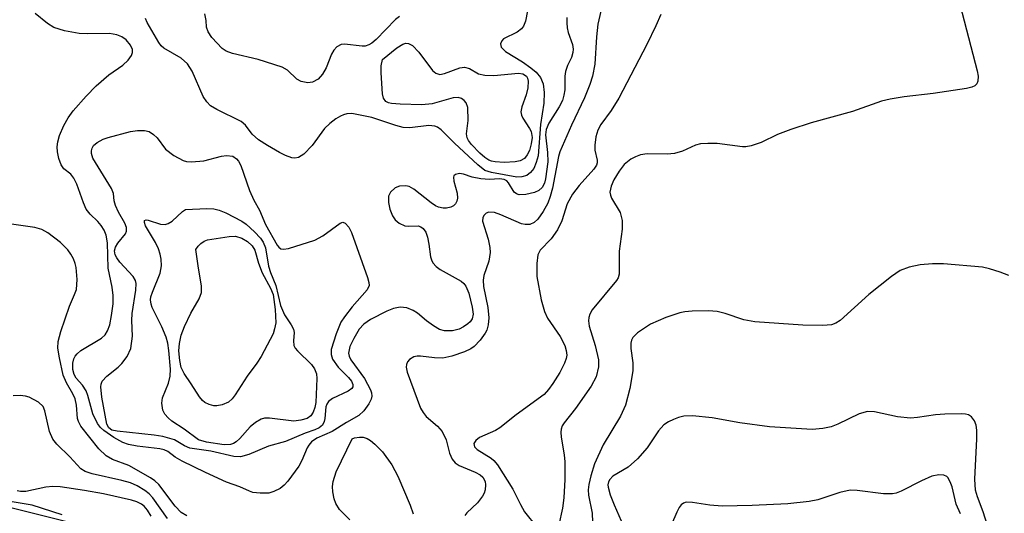
# Model space of a CAD drawing. Units: inches. Extents: x 1238693 to 1243762, y 477592 to 481457.
# Drawn here: x 1243211 to 1243368, y 479403 to 479482 of the extents above; entities that cross this region are included whole.
import ezdxf

# ---------------------------------------------------------------- set-up
doc = ezdxf.new("R2010")
doc.units = ezdxf.units.IN
doc.header["$MEASUREMENT"] = 0
doc.layers.add('NTRL-Trees', color=3, linetype='Continuous')
doc.layers.add('Undefined', color=1, linetype='Continuous')

msp = doc.modelspace()

# ---------------------------------------------------------------- linework, layer by layer
at = {"layer": 'NTRL-Trees'}
msp.add_lwpolyline([(1243761.85, 480483.71), (1243761.75, 479305.63), (1243732.63, 479305.59), (1243663.5, 479316.47), (1243597.38, 479336.03), (1243536.63, 479355.41), (1243496, 479365.31), (1243403.75, 479383.62), (1243345, 479384.66), (1243258.63, 479391.97), (1243196, 479407.62), (1243135.87, 479441.63), (1243073.12, 479479.87), (1243019.25, 479528.22), (1242979.62, 479587.88), (1242977.63, 479590.28), (1242934.63, 479672.91), (1242908.5, 479730.84), (1242868, 479815.66), (1242858.38, 479851.62)], dxfattribs=at)
at = {"layer": 'Undefined'}
for points, elevation in [([(1243292.59, 479488.23), (1243291.39, 479481.84), (1243291.07, 479481.07), (1243290.74, 479480.63), (1243290.06, 479480.12), (1243287.9, 479479.02), (1243287.61, 479478.75), (1243287.39, 479478.24), (1243287.54, 479477.7), (1243288.19, 479477.03), (1243290.89, 479475.4), (1243292.25, 479474.42), (1243293.1, 479473.71), (1243293.79, 479472.89), (1243294.18, 479471.87), (1243294.34, 479470.48), (1243294.33, 479468.8), (1243293.78, 479465.39), (1243293.38, 479460.41), (1243293.11, 479459.34), (1243292.69, 479458.36), (1243292.21, 479457.74), (1243291.58, 479457.27), (1243290.83, 479457.03), (1243290.02, 479457.02), (1243285.95, 479457.72), (1243284.93, 479458.08), (1243283.8, 479458.96), (1243280.09, 479462.42), (1243277.96, 479464.55), (1243277.38, 479464.98), (1243276.97, 479465.15), (1243275.97, 479465.22), (1243272.98, 479464.88), (1243271.93, 479464.91), (1243270.72, 479465.23), (1243266.9, 479466.49), (1243263.73, 479467.12), (1243262.95, 479467.08), (1243262.42, 479466.95), (1243261.91, 479466.74), (1243261.17, 479466.27), (1243260.24, 479465.54), (1243259.38, 479464.73), (1243257.4, 479462.03), (1243256.09, 479460.65), (1243255.25, 479460.13), (1243254.66, 479460.03), (1243254.17, 479460.1), (1243253.18, 479460.44), (1243252.2, 479460.91), (1243250.31, 479462.02), (1243248.87, 479462.97), (1243247.84, 479463.87), (1243246.81, 479465.29), (1243246.09, 479465.86), (1243242.22, 479467.77), (1243241.25, 479468.36), (1243240.62, 479468.98), (1243240.05, 479469.86), (1243238.3, 479473.9), (1243237.57, 479475.07), (1243236.56, 479475.95), (1243233.82, 479477.58), (1243233.39, 479477.95), (1243233, 479478.46), (1243231.15, 479481.65), (1243230.85, 479482.3)], 126), ([(1243297.99, 479482.43), (1243297.95, 479481.6), (1243298.02, 479480.81), (1243298.19, 479480.04), (1243298.88, 479478.13), (1243298.98, 479477.4), (1243298.93, 479476.86), (1243298.69, 479476.06), (1243298.07, 479474.79), (1243297.75, 479473.86), (1243297.65, 479473.08), (1243297.65, 479470.9), (1243297.51, 479470.05), (1243297.27, 479469.23), (1243296.77, 479468.22), (1243295.1, 479465.58), (1243294.66, 479464.59), (1243294.58, 479463.72), (1243294.91, 479460.94), (1243294.92, 479459.44), (1243294.6, 479456.75), (1243294.42, 479456.06), (1243294.06, 479455.37), (1243293.53, 479454.87), (1243292.8, 479454.54), (1243291.45, 479454.22), (1243290.4, 479454.19), (1243289.94, 479454.34), (1243289.56, 479454.63), (1243288.69, 479456.1), (1243288.41, 479456.4), (1243287.99, 479456.63), (1243287.25, 479456.74), (1243285.64, 479456.64), (1243284.25, 479456.73), (1243282.87, 479457), (1243281.52, 479457.47), (1243280.87, 479457.58), (1243280.26, 479457.44), (1243280, 479457.19), (1243279.94, 479457.02), (1243279.99, 479456.34), (1243280.49, 479454.45), (1243280.56, 479453.67), (1243280.48, 479453.19), (1243280.26, 479452.77), (1243279.9, 479452.44), (1243279.49, 479452.24), (1243278.8, 479452.08), (1243278.3, 479452.08), (1243277.55, 479452.23), (1243277.08, 479452.41), (1243276.36, 479452.88), (1243273.62, 479455.1), (1243272.88, 479455.51), (1243272.34, 479455.64), (1243271.35, 479455.57), (1243270.66, 479455.27), (1243269.89, 479454.61), (1243269.58, 479453.97), (1243269.58, 479452.94), (1243269.78, 479451.87), (1243270.19, 479450.85), (1243270.66, 479450.17), (1243271.26, 479449.67), (1243272.19, 479449.26), (1243272.68, 479449.17), (1243274.32, 479449.22), (1243274.73, 479449.09), (1243275.09, 479448.84), (1243275.51, 479448.23), (1243275.78, 479447.44), (1243276.02, 479446.3), (1243276.25, 479444.32), (1243276.4, 479443.8), (1243276.65, 479443.35), (1243277.17, 479442.78), (1243277.82, 479442.3), (1243281.14, 479440.42), (1243281.58, 479440.05), (1243281.91, 479439.62), (1243282.36, 479438.52), (1243282.91, 479436.25), (1243283.03, 479435.14), (1243282.87, 479434.39), (1243282.57, 479433.95), (1243282.2, 479433.6), (1243281.54, 479433.13), (1243280.82, 479432.76), (1243279.78, 479432.49), (1243278.47, 479432.48), (1243277.71, 479432.72), (1243276.76, 479433.28), (1243275.62, 479434.12), (1243274.19, 479435.33), (1243273.49, 479435.77), (1243272.47, 479436.15), (1243271.41, 479436.27), (1243270.37, 479436.08), (1243269.31, 479435.64), (1243266.71, 479434.31), (1243265.64, 479433.58), (1243264.9, 479432.76), (1243264.03, 479431.29), (1243263.44, 479430.02), (1243263.22, 479428.96), (1243263.29, 479428.47), (1243263.58, 479427.9), (1243265.76, 479424.88), (1243266.68, 479423.12), (1243266.84, 479422.61), (1243266.9, 479422.11), (1243266.79, 479421.61), (1243266.45, 479420.89), (1243265.67, 479419.75), (1243264.84, 479419.02), (1243262.88, 479417.91), (1243260.62, 479416.47), (1243258.17, 479415.38), (1243257.32, 479414.83), (1243256.87, 479414.3), (1243256.61, 479413.85), (1243255.78, 479411.86), (1243255.3, 479410.91), (1243253.55, 479408.53), (1243252.96, 479407.88), (1243252.3, 479407.37), (1243251.31, 479406.87), (1243250.52, 479406.65), (1243249.11, 479406.61), (1243247.99, 479406.76), (1243247.46, 479406.93), (1243245.89, 479407.66), (1243243.79, 479408.4), (1243240.41, 479409.9), (1243236.7, 479411.73), (1243235.6, 479412.38), (1243234.43, 479413.28), (1243233.84, 479413.56), (1243233.16, 479413.72), (1243229.57, 479414.13), (1243228.19, 479414.37), (1243227.24, 479414.72), (1243225.84, 479415.48), (1243224.23, 479416.6), (1243223.7, 479417.12), (1243223.23, 479417.75), (1243222.5, 479419.27), (1243221.7, 479422.19), (1243221.42, 479422.94), (1243220.86, 479423.84), (1243219.81, 479424.97), (1243219.49, 479425.57), (1243219.32, 479426.32), (1243219.28, 479427.35), (1243219.45, 479428.06), (1243219.68, 479428.48), (1243219.99, 479428.85), (1243220.59, 479429.35), (1243223.86, 479431.33), (1243224.44, 479431.89), (1243224.84, 479432.5), (1243225.18, 479433.48), (1243225.47, 479434.97), (1243225.7, 479436.83), (1243225.72, 479438.16), (1243225.56, 479439.46), (1243224.95, 479442.5), (1243224.84, 479446.51), (1243224.63, 479447.77), (1243224.29, 479448.55), (1243223.83, 479449.29), (1243223.28, 479449.93), (1243222.06, 479451.1), (1243221.45, 479451.91), (1243220.99, 479452.93), (1243219.96, 479455.87), (1243219.47, 479456.85), (1243218.98, 479457.46), (1243217.87, 479458.35), (1243217.45, 479458.94), (1243217.08, 479459.95), (1243216.85, 479461.03), (1243216.82, 479461.83), (1243216.9, 479462.61), (1243217.19, 479463.66), (1243217.87, 479465.22), (1243218.54, 479466.47), (1243219.35, 479467.59), (1243221.41, 479469.91), (1243223.02, 479471.55), (1243225.04, 479473.29), (1243227.25, 479474.87), (1243228.12, 479475.62), (1243228.67, 479476.41), (1243228.8, 479476.87), (1243228.79, 479477.33), (1243228.5, 479478.06), (1243227.82, 479478.91), (1243227.12, 479479.39), (1243226.3, 479479.7), (1243225.14, 479479.89), (1243221.63, 479479.83), (1243220.31, 479479.89), (1243217.97, 479480.33), (1243216.27, 479480.86), (1243215.28, 479481.47), (1243213.33, 479483.09)], 124), ([(1243271.34, 479482.6), (1243270.7, 479482.1), (1243267.59, 479478.93), (1243266.94, 479478.36), (1243266.46, 479478.07), (1243265.85, 479477.88), (1243265.36, 479477.85), (1243262.56, 479478.2), (1243262.05, 479478.12), (1243261.35, 479477.75), (1243260.85, 479477.23), (1243260.48, 479476.61), (1243259.63, 479474.42), (1243259.08, 479473.43), (1243258.36, 479472.63), (1243257.47, 479472.16), (1243256.7, 479472.05), (1243255.66, 479472.23), (1243254.98, 479472.59), (1243253.51, 479474.05), (1243252.65, 479474.55), (1243248.84, 479475.77), (1243244.72, 479476.7), (1243243.72, 479477.08), (1243243.1, 479477.52), (1243241.45, 479479.28), (1243240.85, 479480.15), (1243240.61, 479480.88), (1243240.53, 479481.96), (1243240.32, 479483.05)], 128), ([(1243368.36, 479441.32), (1243366.99, 479441.85), (1243365.3, 479442.39), (1243364.15, 479442.66), (1243357.97, 479443.16), (1243356.18, 479443.19), (1243354.26, 479443.04), (1243352.5, 479442.66), (1243351.07, 479442.11), (1243349.67, 479441.17), (1243346.05, 479438.31), (1243341.52, 479434.16), (1243340.83, 479433.73), (1243340.12, 479433.48), (1243338.72, 479433.36), (1243335.57, 479433.41), (1243327.9, 479433.94), (1243326.18, 479434.25), (1243323.2, 479435.27), (1243321.93, 479435.6), (1243320.51, 479435.68), (1243317.92, 479435.62), (1243316.78, 479435.54), (1243315.94, 479435.39), (1243313.75, 479434.61), (1243311.32, 479433.57), (1243309.21, 479432.18), (1243308.47, 479431.42), (1243308.27, 479430.99), (1243308.16, 479430.53), (1243308.17, 479429.69), (1243308.49, 479427.4), (1243308.5, 479426.14), (1243308.03, 479423.32), (1243307.34, 479420.64), (1243306.51, 479418.88), (1243303.76, 479414.32), (1243302.38, 479411.28), (1243301.77, 479409.4), (1243301.45, 479408.01), (1243301.36, 479407.17), (1243301.44, 479406.32), (1243301.99, 479403.46), (1243302.05, 479402.02)], 116), ([(1243365.34, 479400.31), (1243364.26, 479403.67), (1243363.36, 479406.06), (1243363.06, 479407.13), (1243362.94, 479408.84), (1243363.25, 479415.29), (1243363.24, 479416.69), (1243363.13, 479417.47), (1243362.9, 479418.18), (1243362.4, 479418.81), (1243361.96, 479419.09), (1243361.44, 479419.24), (1243360.86, 479419.29), (1243358.16, 479419.2), (1243356.66, 479419.09), (1243353.83, 479418.67), (1243352.71, 479418.6), (1243350.65, 479418.82), (1243346.98, 479419.6), (1243345.83, 479419.64), (1243344.51, 479419.26), (1243341.14, 479417.65), (1243340.06, 479417.22), (1243338.72, 479416.93), (1243337.06, 479416.79), (1243330.25, 479417.2), (1243325.51, 479417.84), (1243321.13, 479418.66), (1243318, 479418.95), (1243316.6, 479418.92), (1243315.76, 479418.7), (1243314.94, 479418.37), (1243314.15, 479417.98), (1243313.42, 479417.51), (1243312.58, 479416.58), (1243310.75, 479413.83), (1243309.22, 479412.12), (1243307.74, 479410.78), (1243305.32, 479409.32), (1243304.82, 479408.82), (1243304.59, 479408.41), (1243304.51, 479407.98), (1243304.54, 479407.56), (1243304.87, 479406.37), (1243305.49, 479404.75), (1243307, 479401.35)], 114), ([(1243263.39, 479402.36), (1243261.78, 479404.03), (1243261.17, 479404.96), (1243260.92, 479405.75), (1243260.72, 479406.85), (1243260.67, 479407.69), (1243260.77, 479408.48), (1243261.24, 479410.03), (1243263.78, 479415.28), (1243264.17, 479415.47), (1243264.94, 479415.58), (1243265.54, 479415.53), (1243266.17, 479415.34), (1243266.7, 479415.02), (1243267.39, 479414.46), (1243268.6, 479413.22), (1243270.08, 479411.15), (1243271.08, 479409.34), (1243273.01, 479404.7), (1243273.48, 479403.32)], 124), ([(1243360.65, 479403.31), (1243359.99, 479404.88), (1243359.31, 479407.63), (1243359.04, 479408.43), (1243358.64, 479409.11), (1243358.46, 479409.27), (1243358, 479409.49), (1243357.2, 479409.57), (1243356.09, 479409.32), (1243354.45, 479408.6), (1243351.2, 479406.93), (1243350.4, 479406.63), (1243349.84, 479406.53), (1243348.42, 479406.55), (1243344.18, 479407.06), (1243343.09, 479407.09), (1243341.42, 479406.75), (1243337.93, 479405.59), (1243336.56, 479405.28), (1243333.14, 479404.93), (1243327.49, 479404.66), (1243322.69, 479404.57), (1243320.76, 479404.74), (1243317.99, 479405.16), (1243316.95, 479405.17), (1243316.53, 479405.02), (1243316.2, 479404.77), (1243315.88, 479404.36), (1243315.49, 479403.62), (1243313.64, 479399.3)], 112), ([(1243217.58, 479403.16), (1243212.83, 479404.72), (1243209.64, 479405.27)], 116)]:
    msp.add_lwpolyline(points, dxfattribs=dict(at, elevation=elevation))
for points, elevation in [([(1243277.73, 479473.38), (1243278.51, 479473.53), (1243280.91, 479474.44), (1243281.66, 479474.55), (1243282.46, 479474.32), (1243283.89, 479473.48), (1243284.91, 479473.23), (1243286.35, 479473.21), (1243290.28, 479473.57), (1243290.96, 479473.48), (1243291.54, 479473.12), (1243291.73, 479472.75), (1243291.81, 479472.28), (1243291.76, 479471.22), (1243291.49, 479470.11), (1243290.78, 479468.22), (1243290.64, 479467.43), (1243290.73, 479466.9), (1243290.95, 479466.38), (1243292.05, 479464.73), (1243292.29, 479464.25), (1243292.45, 479463.33), (1243292.31, 479462.32), (1243292, 479461.25), (1243291.67, 479460.53), (1243291.24, 479459.97), (1243290.54, 479459.58), (1243289.72, 479459.42), (1243287.97, 479459.36), (1243286.54, 479459.44), (1243285.99, 479459.54), (1243285.56, 479459.72), (1243284.92, 479460.13), (1243284.11, 479460.83), (1243282.77, 479462.22), (1243282.3, 479462.86), (1243282.1, 479463.26), (1243282, 479463.88), (1243282.25, 479466.02), (1243282.18, 479468.08), (1243281.95, 479468.85), (1243281.62, 479469.24), (1243281.19, 479469.53), (1243280.69, 479469.7), (1243279.89, 479469.66), (1243276.51, 479468.67), (1243274.86, 479468.53), (1243271.44, 479468.62), (1243270.07, 479468.73), (1243269.57, 479468.85), (1243269.15, 479469.06), (1243268.76, 479469.58), (1243268.62, 479470.3), (1243268.38, 479473.61), (1243268.42, 479474.75), (1243268.64, 479475.75), (1243270.92, 479477.62), (1243271.85, 479478.2), (1243272.32, 479478.35), (1243272.75, 479478.32), (1243273.4, 479477.96), (1243274.38, 479476.91), (1243276.6, 479474.01), (1243277.11, 479473.56)], 128), ([(1243238.2, 479459.45), (1243240.17, 479459.6), (1243242.96, 479460.32), (1243243.77, 479460.43), (1243244.76, 479460.33), (1243245.36, 479459.94), (1243245.67, 479459.55), (1243246.05, 479458.85), (1243247.45, 479454.85), (1243248.15, 479453.31), (1243249.02, 479451.76), (1243249.97, 479449.43), (1243251.85, 479446.15), (1243252.11, 479445.82), (1243252.41, 479445.59), (1243252.86, 479445.51), (1243253.64, 479445.63), (1243257.85, 479446.97), (1243259.1, 479447.63), (1243261.89, 479449.69), (1243262.28, 479449.8), (1243262.66, 479449.68), (1243263.26, 479449.02), (1243263.7, 479448.16), (1243266.24, 479441.03), (1243266.45, 479440.22), (1243266.47, 479439.71), (1243266.18, 479439.03), (1243263.8, 479436.34), (1243262.56, 479434.76), (1243261.98, 479433.88), (1243261.22, 479432.03), (1243260.46, 479429.52), (1243260.42, 479428.71), (1243260.66, 479428), (1243261.56, 479426.7), (1243263.21, 479425.05), (1243263.68, 479424.47), (1243263.91, 479423.94), (1243263.88, 479423.59), (1243263.71, 479423.32), (1243263.16, 479422.91), (1243260.63, 479421.7), (1243260, 479421.23), (1243259.73, 479420.84), (1243259.59, 479420.39), (1243259.45, 479418.55), (1243259.35, 479418.07), (1243259.05, 479417.47), (1243258.53, 479417.05), (1243257.86, 479416.74), (1243256.32, 479416.21), (1243253.17, 479414.84), (1243250.46, 479414.11), (1243247.33, 479412.8), (1243246.03, 479412.43), (1243244.92, 479412.47), (1243241.27, 479413.32), (1243237.93, 479413.78), (1243237.06, 479414.15), (1243235.47, 479415.11), (1243233.65, 479415.65), (1243232.28, 479415.88), (1243226.34, 479416.51), (1243225.54, 479416.68), (1243225.01, 479417.03), (1243224.72, 479417.62), (1243223.92, 479421.93), (1243223.74, 479423.58), (1243223.8, 479424.01), (1243223.98, 479424.46), (1243224.71, 479425.3), (1243226.51, 479426.69), (1243227.12, 479427.28), (1243227.95, 479428.43), (1243228.53, 479429.7), (1243228.81, 479431.64), (1243228.69, 479434.15), (1243228.73, 479435.28), (1243229.31, 479438.96), (1243229.37, 479440.03), (1243229.28, 479440.53), (1243228.9, 479441.19), (1243226.79, 479443.44), (1243226.3, 479444.14), (1243226.07, 479444.63), (1243225.96, 479445.25), (1243226.09, 479445.83), (1243226.45, 479446.46), (1243227.68, 479447.95), (1243227.87, 479448.39), (1243227.83, 479449), (1243227.56, 479449.67), (1243226.57, 479451.44), (1243226.09, 479452.47), (1243225.89, 479453.21), (1243225.76, 479454.41), (1243225.48, 479455.17), (1243222.48, 479460.03), (1243222.26, 479460.75), (1243222.26, 479461.21), (1243222.37, 479461.64), (1243222.6, 479462.03), (1243223.18, 479462.51), (1243224.13, 479463.03), (1243224.92, 479463.33), (1243228.51, 479464.27), (1243229.62, 479464.43), (1243230.72, 479464.44), (1243231.47, 479464.25), (1243232.13, 479463.82), (1243232.71, 479463.25), (1243234.08, 479461.48), (1243235.4, 479460.44), (1243236.86, 479459.65), (1243237.38, 479459.51)], 126), ([(1243254.49, 479418.13), (1243250.64, 479418.58), (1243249.83, 479418.57), (1243249.32, 479418.44), (1243248.39, 479417.91), (1243247.53, 479417.2), (1243245.92, 479415.32), (1243245.33, 479414.79), (1243244.89, 479414.52), (1243244.42, 479414.37), (1243243.41, 479414.33), (1243240.58, 479414.75), (1243239.33, 479415.15), (1243237.05, 479416.85), (1243235.08, 479418.12), (1243234.48, 479418.63), (1243233.97, 479419.2), (1243233.61, 479419.88), (1243233.47, 479421), (1243233.6, 479421.83), (1243234.55, 479424.18), (1243234.81, 479425.26), (1243234.85, 479426.38), (1243234.59, 479429.36), (1243234.41, 479430.54), (1243234.14, 479431.5), (1243233.45, 479433.13), (1243231.95, 479436.24), (1243231.78, 479436.76), (1243231.69, 479437.44), (1243231.74, 479437.9), (1243231.97, 479438.67), (1243233.2, 479441.7), (1243233.4, 479442.89), (1243233.38, 479443.91), (1243233.23, 479444.75), (1243232.97, 479445.57), (1243232.46, 479446.58), (1243230.9, 479449.22), (1243230.69, 479449.79), (1243230.73, 479450.07), (1243230.96, 479450.17), (1243231.31, 479450.13), (1243233.27, 479449.51), (1243234.02, 479449.45), (1243234.48, 479449.59), (1243235.14, 479450), (1243236.78, 479451.51), (1243237.22, 479451.83), (1243240.66, 479451.99), (1243241.78, 479451.93), (1243242.58, 479451.75), (1243243.65, 479451.32), (1243246.24, 479450), (1243246.88, 479449.53), (1243248.25, 479448.27), (1243249.21, 479447.25), (1243249.62, 479446.62), (1243249.98, 479445.72), (1243250.47, 479442.79), (1243250.78, 479441.82), (1243251.61, 479439.73), (1243252.36, 479436.53), (1243253.03, 479435.04), (1243254.08, 479433.44), (1243254.43, 479432.75), (1243254.53, 479432.25), (1243254.42, 479430.91), (1243254.48, 479430.17), (1243254.72, 479429.72), (1243255.07, 479429.3), (1243257.33, 479427.14), (1243257.8, 479426.43), (1243258.09, 479425.65), (1243258.14, 479424.88), (1243257.98, 479421.1), (1243257.85, 479420.27), (1243257.59, 479419.55), (1243257.18, 479418.94), (1243256.6, 479418.54), (1243255.62, 479418.25)], 128), ([(1243242.26, 479420.54), (1243241.75, 479420.57), (1243241, 479420.75), (1243240.32, 479421.08), (1243239.96, 479421.38), (1243239.48, 479421.97), (1243238.17, 479424.06), (1243237.01, 479425.71), (1243236.57, 479426.68), (1243236.34, 479427.76), (1243236.21, 479429.32), (1243236.28, 479430.5), (1243236.57, 479431.8), (1243237.08, 479433.19), (1243238.1, 479435.31), (1243239.42, 479437.59), (1243239.79, 479438.63), (1243239.78, 479439.7), (1243239.29, 479442.49), (1243238.9, 479445.45), (1243239.26, 479445.99), (1243239.7, 479446.42), (1243240.22, 479446.77), (1243240.76, 479447.02), (1243244.19, 479447.55), (1243245.22, 479447.57), (1243246.21, 479447.27), (1243247.12, 479446.76), (1243247.86, 479446.05), (1243248.27, 479445.38), (1243248.89, 479443.29), (1243249.46, 479441.75), (1243250.78, 479439.29), (1243251.19, 479438.27), (1243251.55, 479435.9), (1243251.63, 479433.8), (1243251.44, 479432.81), (1243251.18, 479432.05), (1243249.32, 479428.42), (1243248.63, 479427.33), (1243247.07, 479425.28), (1243245.18, 479422.32), (1243244.67, 479421.67), (1243244.07, 479421.15), (1243243.06, 479420.7)], 130)]:
    msp.add_lwpolyline(points, close=True, dxfattribs=dict(at, elevation=elevation))
for points in [[(1243305.33, 479492, 122), (1243302.91, 479481.39, 122), (1243302.67, 479479.38, 122), (1243302.44, 479475.02, 122), (1243302.07, 479473.09, 122), (1243301.65, 479471.75, 122), (1243300.78, 479469.65, 122), (1243298.69, 479465.31, 122), (1243296.85, 479461.04, 122), (1243296.64, 479460.27, 122), (1243295.69, 479455.23, 122), (1243295.34, 479453.9, 122), (1243294.94, 479452.85, 122), (1243294.22, 479451.52, 122), (1243293.37, 479450.3, 122), (1243292.76, 479449.75, 122), (1243292.06, 479449.45, 122), (1243291.32, 479449.43, 122), (1243290.76, 479449.56, 122), (1243287.46, 479451.01, 122), (1243286.44, 479451.37, 122), (1243285.54, 479451.42, 122), (1243285.14, 479451.26, 122), (1243284.79, 479450.95, 122), (1243284.6, 479450.59, 122), (1243284.54, 479449.98, 122), (1243285.42, 479447.14, 122), (1243285.69, 479445.78, 122), (1243285.77, 479444.97, 122), (1243285.57, 479443.62, 122), (1243284.75, 479441.31, 122), (1243284.63, 479440.58, 122), (1243284.69, 479439.56, 122), (1243285.37, 479436.24, 122), (1243285.54, 479434.57, 122), (1243285.46, 479433.46, 122), (1243285.21, 479432.63, 122), (1243284.96, 479432.11, 122), (1243284.17, 479431.01, 122), (1243283.22, 479430.03, 122), (1243282.68, 479429.64, 122), (1243281.65, 479429.15, 122), (1243279.66, 479428.45, 122), (1243278.24, 479428.16, 122), (1243276.88, 479428.18, 122), (1243274.66, 479428.49, 122), (1243274.12, 479428.49, 122), (1243273.62, 479428.34, 122), (1243272.94, 479427.93, 122), (1243272.6, 479427.56, 122), (1243272.42, 479427.15, 122), (1243272.39, 479426.7, 122), (1243272.57, 479425.9, 122), (1243274.69, 479420.19, 122), (1243275.08, 479419.47, 122), (1243275.56, 479418.83, 122), (1243277.4, 479417.3, 122), (1243278.14, 479416.44, 122), (1243278.74, 479415.14, 122), (1243279.28, 479412.98, 122), (1243279.71, 479412.05, 122), (1243280.17, 479411.49, 122), (1243280.81, 479411.04, 122), (1243283.4, 479409.97, 122), (1243284.19, 479409.54, 122), (1243284.58, 479409.18, 122), (1243284.94, 479408.5, 122), (1243285.01, 479407.97, 122), (1243284.94, 479407.14, 122), (1243284.79, 479406.61, 122), (1243284.55, 479406.15, 122), (1243283.72, 479405.1, 122), (1243282.05, 479403.5, 122), (1243281.71, 479403.07, 122)], [(1243360.21, 479485.83, 118), (1243363.29, 479473.95, 118), (1243363.45, 479473.09, 118), (1243363.43, 479472.29, 118), (1243363.25, 479471.89, 118), (1243362.93, 479471.56, 118), (1243362.47, 479471.32, 118), (1243361.64, 479471.11, 118), (1243356.3, 479470.31, 118), (1243351.71, 479469.79, 118), (1243349.44, 479469.43, 118), (1243348.07, 479469.12, 118), (1243343.44, 479467.44, 118), (1243336.9, 479465.67, 118), (1243333.64, 479464.59, 118), (1243331.51, 479463.8, 118), (1243328.93, 479462.5, 118), (1243327.31, 479461.99, 118), (1243326.49, 479461.85, 118), (1243325.92, 479461.85, 118), (1243321.89, 479462.35, 118), (1243320.42, 479462.38, 118), (1243319.26, 479462.31, 118), (1243318.44, 479462.11, 118), (1243316.4, 479461.16, 118), (1243315.1, 479460.77, 118), (1243313.97, 479460.66, 118), (1243310.77, 479460.73, 118), (1243309.7, 479460.56, 118), (1243308.92, 479460.26, 118), (1243308.17, 479459.87, 118), (1243307.12, 479459, 118), (1243306.29, 479457.95, 118), (1243305.46, 479456.55, 118), (1243305.01, 479455.57, 118), (1243304.83, 479454.62, 118), (1243304.9, 479454.13, 118), (1243305.11, 479453.65, 118), (1243306.47, 479451.35, 118), (1243306.79, 479450.1, 118), (1243306.79, 479448.72, 118), (1243306.33, 479445.21, 118), (1243306.32, 479441.52, 118), (1243306.13, 479440.94, 118), (1243305.86, 479440.5, 118), (1243302.02, 479435.84, 118), (1243301.63, 479435.15, 118), (1243301.48, 479434.64, 118), (1243301.43, 479434.11, 118), (1243301.55, 479433.27, 118), (1243302.5, 479430.19, 118), (1243303.02, 479427.9, 118), (1243303.03, 479426.78, 118), (1243302.65, 479425.17, 118), (1243301.83, 479423.68, 118), (1243299.34, 479420.12, 118), (1243297.55, 479417.82, 118), (1243297.25, 479417.35, 118), (1243297.05, 479416.82, 118), (1243297, 479416.33, 118), (1243297.05, 479415.56, 118), (1243297.56, 479412.74, 118), (1243297.66, 479411.61, 118), (1243297.66, 479408.81, 118), (1243297.49, 479405.91, 118), (1243297.27, 479404.24, 118), (1243296.11, 479398.92, 118)], [(1243312.96, 479482.93, 120), (1243312.17, 479481.11, 120), (1243310.73, 479478.16, 120), (1243306.27, 479469.58, 120), (1243305.04, 479467.62, 120), (1243303.4, 479465.38, 120), (1243302.92, 479464.5, 120), (1243302.61, 479463.45, 120), (1243302.42, 479462.1, 120), (1243302.44, 479461.3, 120), (1243302.8, 479459.73, 120), (1243302.78, 479459.29, 120), (1243302.67, 479458.9, 120), (1243302.27, 479458.26, 120), (1243299.93, 479455.69, 120), (1243298.88, 479454.29, 120), (1243298.04, 479452.75, 120), (1243297.18, 479450.06, 120), (1243296.46, 479448.58, 120), (1243295.49, 479447.17, 120), (1243293.7, 479445.35, 120), (1243293.37, 479444.63, 120), (1243293.2, 479443.22, 120), (1243293.21, 479441.16, 120), (1243293.88, 479437.45, 120), (1243294.44, 479435.56, 120), (1243294.87, 479434.53, 120), (1243296.9, 479431.6, 120), (1243297.65, 479430.14, 120), (1243297.89, 479429.39, 120), (1243297.97, 479428.64, 120), (1243297.88, 479428.12, 120), (1243297.6, 479427.37, 120), (1243296.85, 479425.87, 120), (1243295.75, 479424.1, 120), (1243295.06, 479423.13, 120), (1243294.34, 479422.37, 120), (1243289.92, 479419.11, 120), (1243287.31, 479417.02, 120), (1243286.6, 479416.62, 120), (1243284.05, 479415.48, 120), (1243283.46, 479415.05, 120), (1243283.18, 479414.54, 120), (1243283.28, 479414.01, 120), (1243283.67, 479413.57, 120), (1243285.93, 479412.2, 120), (1243286.37, 479411.82, 120), (1243286.91, 479411.17, 120), (1243289.38, 479407.28, 120), (1243290.58, 479404.84, 120), (1243291.25, 479403.67, 120), (1243293.19, 479401.23, 120)], [(1243237.48, 479403.03, 122), (1243236.58, 479403.54, 122), (1243235.59, 479404.55, 122), (1243232.98, 479408.01, 122), (1243232.37, 479408.59, 122), (1243231.67, 479409.08, 122), (1243228.2, 479411.05, 122), (1243225.6, 479411.98, 122), (1243224.59, 479412.57, 122), (1243223.47, 479413.72, 122), (1243220.59, 479417.33, 122), (1243220.2, 479418.03, 122), (1243220.05, 479418.51, 122), (1243219.89, 479420.64, 122), (1243219.68, 479421.67, 122), (1243219.31, 479422.46, 122), (1243218.27, 479424.23, 122), (1243217.78, 479425.43, 122), (1243217.16, 479428.18, 122), (1243216.94, 479429.72, 122), (1243216.99, 479430.82, 122), (1243217.38, 479432.4, 122), (1243218.75, 479436.41, 122), (1243219.58, 479438.29, 122), (1243219.87, 479439.11, 122), (1243219.99, 479440.69, 122), (1243219.81, 479442.58, 122), (1243219.67, 479443.25, 122), (1243219.41, 479443.98, 122), (1243219, 479444.74, 122), (1243218.51, 479445.43, 122), (1243217.36, 479446.6, 122), (1243215.34, 479448.11, 122), (1243214.39, 479448.65, 122), (1243213.26, 479448.96, 122), (1243206.49, 479449.93, 122)], [(1243234.39, 479402.61, 120), (1243232.04, 479405.89, 120), (1243231.47, 479406.52, 120), (1243230.78, 479407.06, 120), (1243229.53, 479407.82, 120), (1243228.47, 479408.3, 120), (1243227.13, 479408.66, 120), (1243222.38, 479409.69, 120), (1243221.29, 479410.08, 120), (1243220.58, 479410.53, 120), (1243218.84, 479412.4, 120), (1243216.76, 479414.43, 120), (1243216.11, 479415.25, 120), (1243215.61, 479416.45, 120), (1243214.86, 479419.73, 120), (1243214.57, 479420.44, 120), (1243213.81, 479421.15, 120), (1243212.33, 479421.93, 120), (1243211.79, 479422.09, 120), (1243210.93, 479422.21, 120), (1243209.8, 479422.16, 120)], [(1243231.77, 479402.94, 118), (1243231.22, 479403.93, 118), (1243230.66, 479404.55, 118), (1243230.23, 479404.89, 118), (1243229.49, 479405.26, 118), (1243228.67, 479405.52, 118), (1243224.17, 479406.51, 118), (1243221.18, 479407.06, 118), (1243217.28, 479407.63, 118), (1243216.14, 479407.68, 118), (1243215, 479407.59, 118), (1243211.8, 479406.9, 118), (1243210.95, 479406.9, 118), (1243210.42, 479407.01, 118)]]:
    msp.add_polyline3d(points, dxfattribs=at)

doc.saveas('drawing.dxf')
